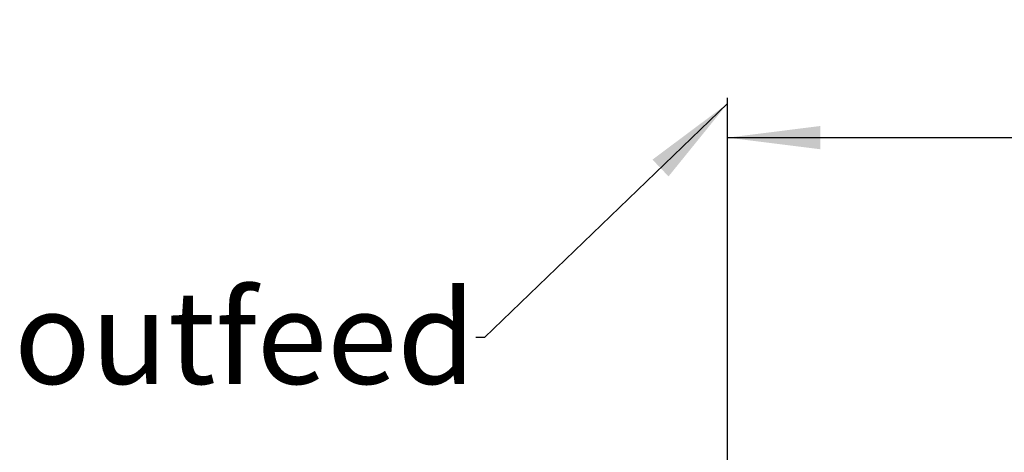
# Model space of a CAD drawing. Units: millimetres. Extents: x 0 to 420, y 0 to 300.
# Drawn here: x 131 to 168, y 172 to 188 of the extents above; entities that cross this region are included whole.
import ezdxf

# ---------------------------------------------------------------- set-up
doc = ezdxf.new("R2010")
doc.units = ezdxf.units.MM
doc.header["$LTSCALE"] = 23.1
doc.layers.get('0').update_dxf_attribs({"linetype": 'CONTINUOUS'})
doc.layers.add('ZEICHNUNGSBEMASSUNGEN', color=7, linetype='CONTINUOUS')
doc.styles.get("Standard").update_dxf_attribs({"font": 'txt', "width": 0.7})
doc.dimstyles.new('DIMSTYLE_5', dxfattribs={"dimtxt": 3.5, "dimasz": 3.5, "dimexe": 1.5, "dimexo": 1.5, "dimgap": 0.875, "dimtad": 1, "dimdec": 0, "dimlfac": 30, "dimdsep": 46, "dimtxsty": 'Standard', "dimblk": '_FILLED', "dimblk1": '_FILLED', "dimblk2": '_FILLED', "dimcen": 0.09, "dimclrt": 5, "dimadec": 0, "dimazin": 0, "dimtp": 2, "dimtm": 2, "dimtfac": 1, "dimtdec": 0, "dimtofl": 0, "dimtmove": 0, "dimatfit": 3, "dimldrblk": '_FILLED', "dimfxl": 0, "dimtolj": 1, "dimarcsym": 0})
doc.dimstyles.get("Standard").update_dxf_attribs({"dimtxt": 3.5, "dimasz": 3.5, "dimexe": 1.5, "dimexo": 1.5, "dimtad": 1, "dimdsep": 46, "dimtxsty": 'Standard', "dimblk": '_FILLED', "dimblk1": '_FILLED', "dimblk2": '_FILLED', "dimcen": 0.09, "dimclrt": 5, "dimadec": 0, "dimazin": 0, "dimtol": 1, "dimtp": 0.01, "dimtm": 0.01, "dimtfac": 1, "dimtofl": 0, "dimtmove": 0, "dimatfit": 3, "dimldrblk": '_FILLED', "dimfxl": 0, "dimtolj": 1, "dimarcsym": 0})

# ---------------------------------------------------------------- blocks, each defined once
blk = doc.blocks.new('_FILLED')
at = {"color": 0, "linetype": 'ByBlock'}
blk.add_solid([(0, 0), (-1, 0.125), (-1, -0.125)], dxfattribs=at)
blk = doc.blocks.new('*D5')
at = {"layer": 'ZEICHNUNGSBEMASSUNGEN', "color": 2, "linetype": 'Continuous'}
for p, q in [((157.292, 151.955), (157.292, 185.263)), ((265.662, 148.649), (265.662, 185.263)), ((157.292, 183.763), (211.477, 183.763)), ((265.662, 183.763), (211.477, 183.763))]:
    blk.add_line(p, q, dxfattribs=at)
at = {"layer": 'ZEICHNUNGSBEMASSUNGEN', "color": 2, "linetype": 'Continuous', "xscale": 3.5, "yscale": 3.5, "zscale": 3.5, "rotation": 180}
blk.add_blockref('_FILLED', (157.292, 183.763), dxfattribs=at)
at = {"layer": 'ZEICHNUNGSBEMASSUNGEN', "color": 2, "linetype": 'Continuous', "xscale": 3.5, "yscale": 3.5, "zscale": 3.5}
blk.add_blockref('_FILLED', (265.662, 183.763), dxfattribs=at)
at = {"layer": 'ZEICHNUNGSBEMASSUNGEN', "color": 5, "linetype": 'Continuous', "insert": (211.477, 188.138), "char_height": 3.5, "width": 14.625, "attachment_point": 2, "line_spacing_factor": 0.9}
blk.add_mtext('3251', dxfattribs=at)

msp = doc.modelspace()

# ---------------------------------------------------------------- texts
at = {"color": 5, "linetype": 'Continuous', "insert": (147.81058, 177.99739), "char_height": 3.5, "width": 53.5, "attachment_point": 3, "line_spacing_factor": 0.9}
msp.add_mtext('bottles outfeed', dxfattribs=at)

# ---------------------------------------------------------------- dimensions: what is measured, and where the dimension line sits
at = {"layer": 'ZEICHNUNGSBEMASSUNGEN', "color": 2, "linetype": 'Continuous'}
dim = msp.add_linear_dim(base=(157.29224, 183.76278), p1=(265.66247, 147.14945), p2=(157.29224, 150.45468), angle=180, dimstyle='DIMSTYLE_5', dxfattribs=at)
dim.commit()
dim.dimension.update_dxf_attribs({"geometry": '*D5', "text_midpoint": (210.97736, 183.76278), "dimtype": 160})

# ---------------------------------------------------------------- leaders
at = {"color": 2, "linetype": 'Continuous'}
msp.add_leader([(157.29224, 185.0446), (148.13479, 176.24739), (147.81058, 176.24739)], dimstyle='Standard', override={"dimtad": 0}, dxfattribs=at)

doc.saveas('drawing.dxf')
